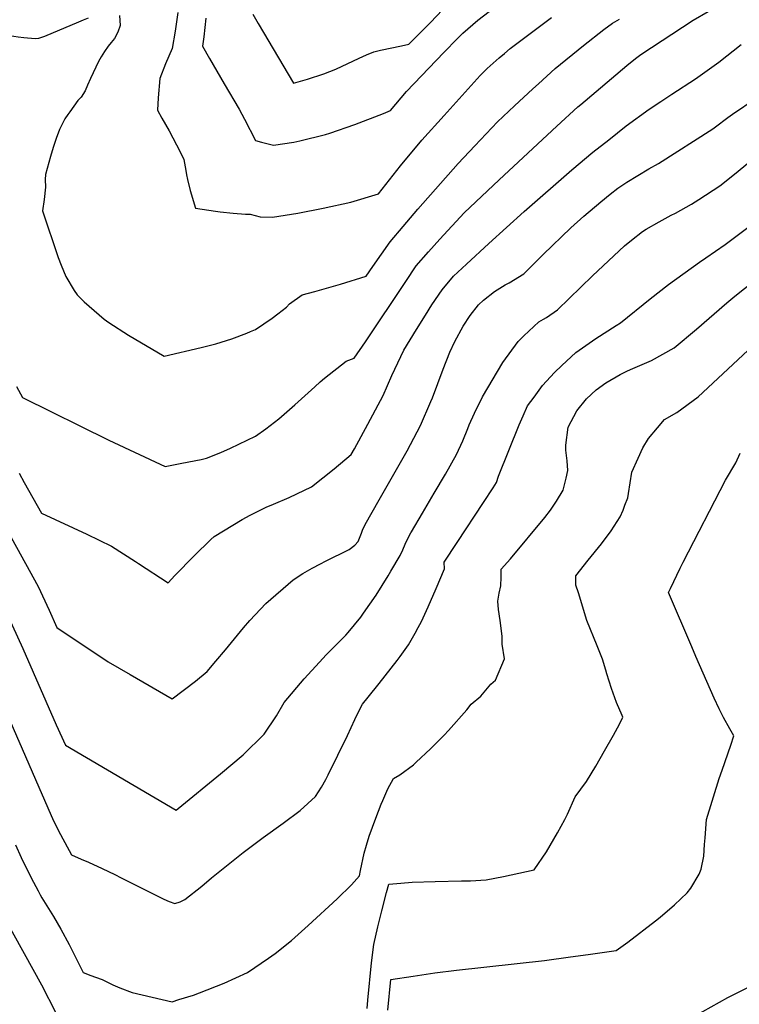
# Model space of a CAD drawing. Units: inches. Extents: x 2530109 to 2535613, y 1546036 to 1551412.
# Drawn here: x 2532706 to 2533170, y 1546760 to 1547394 of the extents above; entities that cross this region are included whole.
import ezdxf

# ---------------------------------------------------------------- set-up
doc = ezdxf.new("R2010")
doc.units = ezdxf.units.IN
doc.header["$MEASUREMENT"] = 0
doc.layers.add('tile_2465_30_contour_10ft', color=136, linetype='Continuous')

msp = doc.modelspace()

# ---------------------------------------------------------------- linework, layer by layer
at = {"layer": 'tile_2465_30_contour_10ft'}
for points, elevation in [([(2532704.44, 1547157.94), (2532708.24, 1547150.83), (2532763.84, 1547123.32), (2532799.99, 1547106.36), (2532810.86, 1547108.48), (2532823.29, 1547110.91), (2532826.57, 1547111.68), (2532835.79, 1547115.35), (2532842.03, 1547118.17), (2532858.14, 1547126.01), (2532864.76, 1547130.56), (2532873.21, 1547137), (2532883.41, 1547145.98), (2532896.32, 1547157.76), (2532899.86, 1547160.98), (2532902.67, 1547163.3), (2532916.44, 1547174.24), (2532921.74, 1547176.03), (2532929.05, 1547186.55), (2532954.85, 1547225.5), (2532961.58, 1547235.53), (2532969.43, 1547244.49), (2532976.77, 1547252.61), (2532992.58, 1547269.68), (2533015.07, 1547290.92), (2533052.15, 1547325.39), (2533065.61, 1547337.69), (2533067.5, 1547339.32), (2533097.25, 1547364.41), (2533102.68, 1547368.87), (2533106.23, 1547371.36), (2533139.99, 1547393.6), (2533149.52, 1547399.17)], 8100), ([(2532704.44, 1547157.94), (2532708.24, 1547150.83), (2532763.84, 1547123.32), (2532799.99, 1547106.36), (2532810.86, 1547108.48), (2532823.29, 1547110.91), (2532826.57, 1547111.68), (2532835.79, 1547115.35), (2532842.03, 1547118.17), (2532858.14, 1547126.01), (2532864.76, 1547130.56), (2532873.21, 1547137), (2532883.41, 1547145.98), (2532896.32, 1547157.76), (2532899.86, 1547160.98), (2532902.67, 1547163.3), (2532916.44, 1547174.24), (2532921.74, 1547176.03), (2532929.05, 1547186.55), (2532954.85, 1547225.5), (2532961.58, 1547235.53), (2532969.43, 1547244.49), (2532976.77, 1547252.61), (2532992.58, 1547269.68), (2533015.07, 1547290.92), (2533052.15, 1547325.39), (2533065.61, 1547337.69), (2533067.5, 1547339.32), (2533097.25, 1547364.41), (2533102.68, 1547368.87), (2533106.23, 1547371.36), (2533139.99, 1547393.6), (2533149.52, 1547399.17)], 8100), ([(2532770.67, 1547396.6), (2532771.08, 1547390.17), (2532769.57, 1547385.89), (2532767.48, 1547381.84), (2532765.36, 1547379.27), (2532763.41, 1547376.8), (2532761.07, 1547373.43), (2532758.85, 1547370.03), (2532757.08, 1547366.86), (2532751.89, 1547356.07), (2532750.08, 1547351.79), (2532748.47, 1547348.15), (2532746.03, 1547343.94), (2532743.89, 1547341.78), (2532738.66, 1547334.59), (2532737.36, 1547332.8), (2532735.52, 1547330.02), (2532732.08, 1547323.17), (2532729.83, 1547317.34), (2532727.86, 1547311.71), (2532726.19, 1547305.84), (2532723.05, 1547294.36), (2532722.77, 1547291.13), (2532722.94, 1547286.18), (2532722.21, 1547278.2), (2532721.03, 1547270.95), (2532731.23, 1547240.89), (2532733.16, 1547235.98), (2532736.2, 1547228.62), (2532741.51, 1547219.59), (2532743.32, 1547216.87), (2532747.8, 1547212.4), (2532760.82, 1547201.19), (2532763.71, 1547199.03), (2532776.36, 1547190.92), (2532799.28, 1547177.31), (2532823.1, 1547182.98), (2532828.41, 1547184.24), (2532832.55, 1547185.42), (2532842.97, 1547188.51), (2532852.69, 1547192.19), (2532855.06, 1547193.17), (2532858.19, 1547194.54), (2532868.89, 1547201.86), (2532872.48, 1547204.61), (2532878.05, 1547208.94), (2532880.09, 1547211.04), (2532888.14, 1547216.8), (2532896.35, 1547218.89), (2532912.91, 1547223.72), (2532929.49, 1547228.76), (2532933.68, 1547234.97), (2532944.79, 1547251.04), (2532953.18, 1547260.88), (2532962.67, 1547271.9), (2532988.72, 1547301.38), (2532999.36, 1547312.66), (2533013.97, 1547328.11), (2533024.91, 1547338.44), (2533036.69, 1547349.34), (2533040.24, 1547352.6), (2533051.07, 1547362.34), (2533069.4, 1547377.33), (2533082.38, 1547387.44), (2533088.05, 1547391.58), (2533092.52, 1547394.22)], 8090), ([(2532770.67, 1547396.6), (2532771.08, 1547390.17), (2532769.57, 1547385.89), (2532767.48, 1547381.84), (2532765.36, 1547379.27), (2532763.41, 1547376.8), (2532761.07, 1547373.43), (2532758.85, 1547370.03), (2532757.08, 1547366.86), (2532751.89, 1547356.07), (2532750.08, 1547351.79), (2532748.47, 1547348.15), (2532746.03, 1547343.94), (2532743.89, 1547341.78), (2532738.66, 1547334.59), (2532737.36, 1547332.8), (2532735.52, 1547330.02), (2532732.08, 1547323.17), (2532729.83, 1547317.34), (2532727.86, 1547311.71), (2532726.19, 1547305.84), (2532723.05, 1547294.36), (2532722.77, 1547291.13), (2532722.94, 1547286.18), (2532722.21, 1547278.2), (2532721.03, 1547270.95), (2532731.23, 1547240.89), (2532733.16, 1547235.98), (2532736.2, 1547228.62), (2532741.51, 1547219.59), (2532743.32, 1547216.87), (2532747.8, 1547212.4), (2532760.82, 1547201.19), (2532763.71, 1547199.03), (2532776.36, 1547190.92), (2532799.28, 1547177.31), (2532823.1, 1547182.98), (2532828.41, 1547184.24), (2532832.55, 1547185.42), (2532842.97, 1547188.51), (2532852.69, 1547192.19), (2532855.06, 1547193.17), (2532858.19, 1547194.54), (2532868.89, 1547201.86), (2532872.48, 1547204.61), (2532878.05, 1547208.94), (2532880.09, 1547211.04), (2532888.14, 1547216.8), (2532896.35, 1547218.89), (2532912.91, 1547223.72), (2532929.49, 1547228.76), (2532933.68, 1547234.97), (2532944.79, 1547251.04), (2532953.18, 1547260.88), (2532962.67, 1547271.9), (2532988.72, 1547301.38), (2532999.36, 1547312.66), (2533013.97, 1547328.11), (2533024.91, 1547338.44), (2533036.69, 1547349.34), (2533040.24, 1547352.6), (2533051.07, 1547362.34), (2533069.4, 1547377.33), (2533082.38, 1547387.44), (2533088.05, 1547391.58), (2533092.52, 1547394.22)], 8090), ([(2532808.11, 1547398.43), (2532806.49, 1547386.53), (2532804.56, 1547375.34), (2532800.22, 1547365.54), (2532796.68, 1547355.93), (2532795.58, 1547343.48), (2532795.18, 1547335.54), (2532797.92, 1547330.51), (2532802.51, 1547322.29), (2532809.58, 1547308.78), (2532812.06, 1547303.8), (2532813.38, 1547296.8), (2532813.85, 1547293.98), (2532814.43, 1547290.94), (2532816.1, 1547284.02), (2532819.55, 1547272.51), (2532832.5, 1547270.69), (2532835.37, 1547270.33), (2532843.86, 1547269.31), (2532851.65, 1547268.74), (2532854.75, 1547268.7), (2532861.17, 1547267.08), (2532869.02, 1547266.78), (2532885.39, 1547269.45), (2532901.77, 1547272.54), (2532919.44, 1547276.42), (2532937.24, 1547281.83), (2532951.58, 1547299.91), (2532965.28, 1547316.27), (2532979.53, 1547332.28), (2533002.75, 1547357.92), (2533007.28, 1547362.54), (2533015.09, 1547369.32), (2533018.36, 1547372.14), (2533022.17, 1547375.31), (2533048.72, 1547395.36)], 8080), ([(2532808.11, 1547398.43), (2532806.49, 1547386.53), (2532804.56, 1547375.34), (2532800.22, 1547365.54), (2532796.68, 1547355.93), (2532795.58, 1547343.48), (2532795.18, 1547335.54), (2532797.92, 1547330.51), (2532802.51, 1547322.29), (2532809.58, 1547308.78), (2532812.06, 1547303.8), (2532813.38, 1547296.8), (2532813.85, 1547293.98), (2532814.43, 1547290.94), (2532816.1, 1547284.02), (2532819.55, 1547272.51), (2532832.5, 1547270.69), (2532835.37, 1547270.33), (2532843.86, 1547269.31), (2532851.65, 1547268.74), (2532854.75, 1547268.7), (2532861.17, 1547267.08), (2532869.02, 1547266.78), (2532885.39, 1547269.45), (2532901.77, 1547272.54), (2532919.44, 1547276.42), (2532937.24, 1547281.83), (2532951.58, 1547299.91), (2532965.28, 1547316.27), (2532979.53, 1547332.28), (2533002.75, 1547357.92), (2533007.28, 1547362.54), (2533015.09, 1547369.32), (2533018.36, 1547372.14), (2533022.17, 1547375.31), (2533048.72, 1547395.36)], 8080), ([(2532826.28, 1547394.79), (2532824.82, 1547382.86), (2532824.05, 1547376.76), (2532828.54, 1547368.85), (2532837.93, 1547352.59), (2532847.69, 1547336.2), (2532851.09, 1547329.78), (2532858.09, 1547316.2), (2532862.03, 1547314.98), (2532869.85, 1547313.17), (2532882.81, 1547315.13), (2532886.77, 1547315.96), (2532903.22, 1547320.02), (2532905.96, 1547320.91), (2532922.15, 1547326.48), (2532940.49, 1547333.56), (2532944.99, 1547335.42), (2532955.28, 1547347.67), (2532979.36, 1547372.77), (2532988.12, 1547381.75), (2532991.54, 1547385.23), (2533001.27, 1547393.47), (2533008.58, 1547399.22)], 8070), ([(2532826.28, 1547394.79), (2532824.82, 1547382.86), (2532824.05, 1547376.76), (2532828.54, 1547368.85), (2532837.93, 1547352.59), (2532847.69, 1547336.2), (2532851.09, 1547329.78), (2532858.09, 1547316.2), (2532862.03, 1547314.98), (2532869.85, 1547313.17), (2532882.81, 1547315.13), (2532886.77, 1547315.96), (2532903.22, 1547320.02), (2532905.96, 1547320.91), (2532922.15, 1547326.48), (2532940.49, 1547333.56), (2532944.99, 1547335.42), (2532955.28, 1547347.67), (2532979.36, 1547372.77), (2532988.12, 1547381.75), (2532991.54, 1547385.23), (2533001.27, 1547393.47), (2533008.58, 1547399.22)], 8070), ([(2532856.47, 1547397.39), (2532859.88, 1547391.45), (2532882.67, 1547352.96), (2532891.71, 1547355.69), (2532902.07, 1547359.1), (2532909.91, 1547362), (2532924.89, 1547369.03), (2532929.65, 1547371.14), (2532934.35, 1547373.17), (2532938.6, 1547374.23), (2532952.07, 1547377.08), (2532956.97, 1547378.11), (2532966.1, 1547387.25), (2532970.88, 1547392.07), (2532978.52, 1547400.12)], 8060), ([(2532856.47, 1547397.39), (2532859.88, 1547391.45), (2532882.67, 1547352.96), (2532891.71, 1547355.69), (2532902.07, 1547359.1), (2532909.91, 1547362), (2532924.89, 1547369.03), (2532929.65, 1547371.14), (2532934.35, 1547373.17), (2532938.6, 1547374.23), (2532952.07, 1547377.08), (2532956.97, 1547378.11), (2532966.1, 1547387.25), (2532970.88, 1547392.07), (2532978.52, 1547400.12)], 8060), ([(2532626.95, 1547395.26), (2532633.46, 1547393.5), (2532640.18, 1547391.73), (2532649.47, 1547389.75), (2532653.57, 1547388.92), (2532655.84, 1547388.64), (2532683.12, 1547386.44), (2532686.74, 1547386.02), (2532693.73, 1547384.81), (2532699.83, 1547383.71), (2532705.32, 1547382.88), (2532709.15, 1547382.39), (2532716.4, 1547381.85), (2532718.76, 1547381.88), (2532722.51, 1547383.18), (2532744.54, 1547392.46), (2532747.55, 1547393.73), (2532750.68, 1547395.11)], 8090), ([(2532626.95, 1547395.26), (2532633.46, 1547393.5), (2532640.18, 1547391.73), (2532649.47, 1547389.75), (2532653.57, 1547388.92), (2532655.84, 1547388.64), (2532683.12, 1547386.44), (2532686.74, 1547386.02), (2532693.73, 1547384.81), (2532699.83, 1547383.71), (2532705.32, 1547382.88), (2532709.15, 1547382.39), (2532716.4, 1547381.85), (2532718.76, 1547381.88), (2532722.51, 1547383.18), (2532744.54, 1547392.46), (2532747.55, 1547393.73), (2532750.68, 1547395.11)], 8090), ([(2532706.08, 1547102.04), (2532709.31, 1547096.09), (2532720.45, 1547076.32), (2532749.57, 1547062.9), (2532765.4, 1547055.16), (2532780.98, 1547045.21), (2532782.81, 1547043.99), (2532801.95, 1547031.54), (2532806.26, 1547036.21), (2532818.59, 1547048.97), (2532829.53, 1547059.49), (2532831.56, 1547061.39), (2532849.5, 1547072.39), (2532854.75, 1547075.09), (2532865.08, 1547080.21), (2532869.74, 1547082.27), (2532879.93, 1547086.54), (2532884.81, 1547088.83), (2532894.22, 1547093.36), (2532908.72, 1547104.87), (2532919.8, 1547114.04), (2532921.89, 1547117.79), (2532930.48, 1547133.66), (2532940.26, 1547152.17), (2532945.92, 1547164.85), (2532953.57, 1547181.34), (2532961.83, 1547194.6), (2532967.52, 1547203.7), (2532971.78, 1547210.5), (2532978.27, 1547220.11), (2532985.7, 1547228.8), (2532994.03, 1547236.66), (2533008.27, 1547249.95), (2533031.12, 1547270.38), (2533061.83, 1547297.23), (2533075.37, 1547308.65), (2533085.5, 1547316.61), (2533096.78, 1547325.47), (2533111.59, 1547336.28), (2533119.06, 1547341.27), (2533126.24, 1547346.01), (2533141.44, 1547355.75), (2533156.33, 1547366.59), (2533170.71, 1547377.91)], 8110), ([(2532706.08, 1547102.04), (2532709.31, 1547096.09), (2532720.45, 1547076.32), (2532749.57, 1547062.9), (2532765.4, 1547055.16), (2532780.98, 1547045.21), (2532782.81, 1547043.99), (2532801.95, 1547031.54), (2532806.26, 1547036.21), (2532818.59, 1547048.97), (2532829.53, 1547059.49), (2532831.56, 1547061.39), (2532849.5, 1547072.39), (2532854.75, 1547075.09), (2532865.08, 1547080.21), (2532869.74, 1547082.27), (2532879.93, 1547086.54), (2532884.81, 1547088.83), (2532894.22, 1547093.36), (2532908.72, 1547104.87), (2532919.8, 1547114.04), (2532921.89, 1547117.79), (2532930.48, 1547133.66), (2532940.26, 1547152.17), (2532945.92, 1547164.85), (2532953.57, 1547181.34), (2532961.83, 1547194.6), (2532967.52, 1547203.7), (2532971.78, 1547210.5), (2532978.27, 1547220.11), (2532985.7, 1547228.8), (2532994.03, 1547236.66), (2533008.27, 1547249.95), (2533031.12, 1547270.38), (2533061.83, 1547297.23), (2533075.37, 1547308.65), (2533085.5, 1547316.61), (2533096.78, 1547325.47), (2533111.59, 1547336.28), (2533119.06, 1547341.27), (2533126.24, 1547346.01), (2533141.44, 1547355.75), (2533156.33, 1547366.59), (2533170.71, 1547377.91)], 8110), ([(2532696.09, 1547069.41), (2532718.36, 1547029.22), (2532725.31, 1547013.92), (2532730.35, 1547002.74), (2532763.29, 1546980.75), (2532777.41, 1546972.61), (2532804.57, 1546957), (2532819.53, 1546968.29), (2532827.03, 1546974.47), (2532832.7, 1546981.13), (2532838.9, 1546988.43), (2532850.47, 1547002.69), (2532854.63, 1547007.31), (2532864.77, 1547018.22), (2532882.36, 1547033.52), (2532888.7, 1547037.52), (2532894.74, 1547041.09), (2532899.96, 1547043.84), (2532903.29, 1547045.48), (2532918.5, 1547053.08), (2532922.1, 1547055.8), (2532924.24, 1547058.2), (2532926.34, 1547063.48), (2532927.1, 1547065.45), (2532928.74, 1547069.06), (2532937.72, 1547084.88), (2532955.77, 1547116.51), (2532962.24, 1547128.68), (2532964.37, 1547132.74), (2532971.07, 1547148.17), (2532972.09, 1547150.53), (2532978.92, 1547169.02), (2532983.28, 1547179.91), (2532986.5, 1547186.92), (2532991.86, 1547196.77), (2532996.28, 1547203.47), (2533001.71, 1547210.38), (2533004.94, 1547213.5), (2533012.02, 1547218.92), (2533018.9, 1547223.37), (2533021.48, 1547224.67), (2533030.95, 1547230.4), (2533043.35, 1547242.82), (2533061.16, 1547260.05), (2533069.55, 1547267.39), (2533080.44, 1547276.68), (2533086.38, 1547281.64), (2533091.35, 1547285.55), (2533097.22, 1547289.25), (2533111.42, 1547297.85), (2533117.57, 1547301.26), (2533152.44, 1547323.66), (2533154.29, 1547324.88), (2533162.29, 1547330.84), (2533165.27, 1547333.08), (2533180.43, 1547343.26)], 8120), ([(2532696.09, 1547069.41), (2532718.36, 1547029.22), (2532725.31, 1547013.92), (2532730.35, 1547002.74), (2532763.29, 1546980.75), (2532777.41, 1546972.61), (2532804.57, 1546957), (2532819.53, 1546968.29), (2532827.03, 1546974.47), (2532832.7, 1546981.13), (2532838.9, 1546988.43), (2532850.47, 1547002.69), (2532854.63, 1547007.31), (2532864.77, 1547018.22), (2532882.36, 1547033.52), (2532888.7, 1547037.52), (2532894.74, 1547041.09), (2532899.96, 1547043.84), (2532903.29, 1547045.48), (2532918.5, 1547053.08), (2532922.1, 1547055.8), (2532924.24, 1547058.2), (2532926.34, 1547063.48), (2532927.1, 1547065.45), (2532928.74, 1547069.06), (2532937.72, 1547084.88), (2532955.77, 1547116.51), (2532962.24, 1547128.68), (2532964.37, 1547132.74), (2532971.07, 1547148.17), (2532972.09, 1547150.53), (2532978.92, 1547169.02), (2532983.28, 1547179.91), (2532986.5, 1547186.92), (2532991.86, 1547196.77), (2532996.28, 1547203.47), (2533001.71, 1547210.38), (2533004.94, 1547213.5), (2533012.02, 1547218.92), (2533018.9, 1547223.37), (2533021.48, 1547224.67), (2533030.95, 1547230.4), (2533043.35, 1547242.82), (2533061.16, 1547260.05), (2533069.55, 1547267.39), (2533080.44, 1547276.68), (2533086.38, 1547281.64), (2533091.35, 1547285.55), (2533097.22, 1547289.25), (2533111.42, 1547297.85), (2533117.57, 1547301.26), (2533152.44, 1547323.66), (2533154.29, 1547324.88), (2533162.29, 1547330.84), (2533165.27, 1547333.08), (2533180.43, 1547343.26)], 8120), ([(2532698.07, 1547011.89), (2532708.33, 1546989.32), (2532729.78, 1546940.32), (2532735.84, 1546927.18), (2532807.01, 1546885.39), (2532808.47, 1546886.46), (2532835.75, 1546908.74), (2532850.15, 1546920.96), (2532863.7, 1546934.22), (2532871.7, 1546946.02), (2532876.59, 1546954.63), (2532889.58, 1546969.87), (2532899.29, 1546980.55), (2532903.75, 1546985.23), (2532916.36, 1546997.85), (2532917.89, 1546999.63), (2532925.9, 1547009.4), (2532927.76, 1547011.98), (2532935.77, 1547023.68), (2532943.64, 1547036.07), (2532945.39, 1547039), (2532951.27, 1547049.18), (2532952.93, 1547052.84), (2532954.56, 1547056.5), (2532956.26, 1547060.16), (2532958.16, 1547063.77), (2532958.56, 1547064.47), (2532965.57, 1547076.44), (2532973.11, 1547089.26), (2532980.37, 1547101.41), (2532987.55, 1547114.07), (2532991.54, 1547122.85), (2532994.76, 1547130.91), (2532995.72, 1547133.17), (2532999.21, 1547140.67), (2533004.38, 1547151.19), (2533017.38, 1547173.27), (2533027.35, 1547186.77), (2533030.82, 1547190.43), (2533040.56, 1547199.52), (2533043.47, 1547201.1), (2533045.47, 1547202.35), (2533052.56, 1547207.23), (2533060.15, 1547214.45), (2533075.17, 1547229.17), (2533085.35, 1547238.81), (2533095.61, 1547248.31), (2533100.1, 1547251.93), (2533107.31, 1547257.53), (2533109.6, 1547259.07), (2533117.93, 1547263.87), (2533125.75, 1547268), (2533128.47, 1547269.42), (2533138.88, 1547275.14), (2533143.51, 1547278.14), (2533157.14, 1547287.06), (2533167.48, 1547295.29), (2533175.05, 1547301.57)], 8130), ([(2532698.07, 1547011.89), (2532708.33, 1546989.32), (2532729.78, 1546940.32), (2532735.84, 1546927.18), (2532807.01, 1546885.39), (2532808.47, 1546886.46), (2532835.75, 1546908.74), (2532850.15, 1546920.96), (2532863.7, 1546934.22), (2532871.7, 1546946.02), (2532876.59, 1546954.63), (2532889.58, 1546969.87), (2532899.29, 1546980.55), (2532903.75, 1546985.23), (2532916.36, 1546997.85), (2532917.89, 1546999.63), (2532925.9, 1547009.4), (2532927.76, 1547011.98), (2532935.77, 1547023.68), (2532943.64, 1547036.07), (2532945.39, 1547039), (2532951.27, 1547049.18), (2532952.93, 1547052.84), (2532954.56, 1547056.5), (2532956.26, 1547060.16), (2532958.16, 1547063.77), (2532958.56, 1547064.47), (2532965.57, 1547076.44), (2532973.11, 1547089.26), (2532980.37, 1547101.41), (2532987.55, 1547114.07), (2532991.54, 1547122.85), (2532994.76, 1547130.91), (2532995.72, 1547133.17), (2532999.21, 1547140.67), (2533004.38, 1547151.19), (2533017.38, 1547173.27), (2533027.35, 1547186.77), (2533030.82, 1547190.43), (2533040.56, 1547199.52), (2533043.47, 1547201.1), (2533045.47, 1547202.35), (2533052.56, 1547207.23), (2533060.15, 1547214.45), (2533075.17, 1547229.17), (2533085.35, 1547238.81), (2533095.61, 1547248.31), (2533100.1, 1547251.93), (2533107.31, 1547257.53), (2533109.6, 1547259.07), (2533117.93, 1547263.87), (2533125.75, 1547268), (2533128.47, 1547269.42), (2533138.88, 1547275.14), (2533143.51, 1547278.14), (2533157.14, 1547287.06), (2533167.48, 1547295.29), (2533175.05, 1547301.57)], 8130), ([(2532700.15, 1546943.12), (2532726.55, 1546881.93), (2532727.47, 1546879.87), (2532731.42, 1546872.1), (2532735.51, 1546864.43), (2532739.82, 1546856.51), (2532746.01, 1546853.73), (2532750.64, 1546851.78), (2532759.48, 1546847.86), (2532767.55, 1546843.98), (2532771.62, 1546841.91), (2532799.15, 1546828.19), (2532802.61, 1546826.63), (2532806.31, 1546825.21), (2532809.6, 1546826.47), (2532812.72, 1546827.83), (2532823.68, 1546836.4), (2532829.81, 1546841.75), (2532850.17, 1546858.09), (2532863.17, 1546867.81), (2532875.93, 1546876.95), (2532886.98, 1546885.21), (2532896.73, 1546894.2), (2532900.71, 1546900.12), (2532903.51, 1546905.08), (2532905.04, 1546907.99), (2532917.3, 1546933.35), (2532922.11, 1546943.69), (2532925.17, 1546949.87), (2532927.08, 1546953.52), (2532930.67, 1546958.09), (2532937.79, 1546966.9), (2532949.33, 1546981.54), (2532951.24, 1546984.19), (2532956.57, 1546991.75), (2532961.03, 1546999.15), (2532962.96, 1547002.83), (2532964.97, 1547006.75), (2532969.22, 1547016.18), (2532974.42, 1547027.85), (2532979.9, 1547040.55), (2532979.63, 1547044.81), (2532987.93, 1547057.61), (2533004.84, 1547083.16), (2533011.06, 1547092.65), (2533013.29, 1547096.08), (2533014.55, 1547100.24), (2533027.98, 1547133.13), (2533030.53, 1547138.99), (2533033.34, 1547145.41), (2533037.45, 1547151.11), (2533042.94, 1547158.58), (2533050.6, 1547166.9), (2533055.41, 1547171.46), (2533064.41, 1547179.74), (2533077.32, 1547188.78), (2533090.39, 1547197.14), (2533093.2, 1547198.84), (2533112.24, 1547214.33), (2533124.01, 1547223.42), (2533143.9, 1547237.76), (2533148.05, 1547240.56), (2533160.52, 1547249.28), (2533177.67, 1547262.13)], 8140), ([(2532700.15, 1546943.12), (2532726.55, 1546881.93), (2532727.47, 1546879.87), (2532731.42, 1546872.1), (2532735.51, 1546864.43), (2532739.82, 1546856.51), (2532746.01, 1546853.73), (2532750.64, 1546851.78), (2532759.48, 1546847.86), (2532767.55, 1546843.98), (2532771.62, 1546841.91), (2532799.15, 1546828.19), (2532802.61, 1546826.63), (2532806.31, 1546825.21), (2532809.6, 1546826.47), (2532812.72, 1546827.83), (2532823.68, 1546836.4), (2532829.81, 1546841.75), (2532850.17, 1546858.09), (2532863.17, 1546867.81), (2532875.93, 1546876.95), (2532886.98, 1546885.21), (2532896.73, 1546894.2), (2532900.71, 1546900.12), (2532903.51, 1546905.08), (2532905.04, 1546907.99), (2532917.3, 1546933.35), (2532922.11, 1546943.69), (2532925.17, 1546949.87), (2532927.08, 1546953.52), (2532930.67, 1546958.09), (2532937.79, 1546966.9), (2532949.33, 1546981.54), (2532951.24, 1546984.19), (2532956.57, 1546991.75), (2532961.03, 1546999.15), (2532962.96, 1547002.83), (2532964.97, 1547006.75), (2532969.22, 1547016.18), (2532974.42, 1547027.85), (2532979.9, 1547040.55), (2532979.63, 1547044.81), (2532987.93, 1547057.61), (2533004.84, 1547083.16), (2533011.06, 1547092.65), (2533013.29, 1547096.08), (2533014.55, 1547100.24), (2533027.98, 1547133.13), (2533030.53, 1547138.99), (2533033.34, 1547145.41), (2533037.45, 1547151.11), (2533042.94, 1547158.58), (2533050.6, 1547166.9), (2533055.41, 1547171.46), (2533064.41, 1547179.74), (2533077.32, 1547188.78), (2533090.39, 1547197.14), (2533093.2, 1547198.84), (2533112.24, 1547214.33), (2533124.01, 1547223.42), (2533143.9, 1547237.76), (2533148.05, 1547240.56), (2533160.52, 1547249.28), (2533177.67, 1547262.13)], 8140), ([(2532703.68, 1546862.96), (2532707.25, 1546854.92), (2532713.68, 1546841.78), (2532718.2, 1546833.35), (2532719.56, 1546830.91), (2532720.72, 1546828.9), (2532728.12, 1546816.88), (2532732.83, 1546808.89), (2532738.3, 1546798.84), (2532742.15, 1546791.17), (2532747.24, 1546780.88), (2532752.1, 1546779.05), (2532755.1, 1546777.92), (2532759.45, 1546776.38), (2532762.99, 1546774.62), (2532766.32, 1546773.02), (2532770.92, 1546771.08), (2532778.79, 1546768.04), (2532804.62, 1546762.13), (2532808.92, 1546763.46), (2532818.19, 1546766.33), (2532822.19, 1546767.84), (2532838.08, 1546774.08), (2532853.01, 1546780.98), (2532866.56, 1546790.05), (2532870.77, 1546793.19), (2532881.35, 1546801.45), (2532892.14, 1546811.14), (2532910.71, 1546828.22), (2532919.95, 1546837.31), (2532925.1, 1546843.08), (2532925.69, 1546846.42), (2532928.03, 1546857.65), (2532929.64, 1546862.9), (2532931.4, 1546868.58), (2532935.6, 1546880.18), (2532939.02, 1546889.21), (2532940.05, 1546891.59), (2532943.39, 1546898.99), (2532947.1, 1546905.65), (2532951.01, 1546908.07), (2532959.8, 1546914.59), (2532961.67, 1546916.2), (2532970.86, 1546924.86), (2532973.22, 1546927.21), (2532979.59, 1546933.69), (2532982.43, 1546936.58), (2532994.29, 1546949.98), (2532996.94, 1546953.53), (2533003.25, 1546958.69), (2533009.71, 1546966.44), (2533012.73, 1546968.92), (2533018.54, 1546982.61), (2533017.04, 1546992.21), (2533017.04, 1546997.23), (2533015.56, 1547007.31), (2533014.56, 1547014.43), (2533014.25, 1547019.69), (2533015.1, 1547024.85), (2533015.98, 1547029.58), (2533016.37, 1547035.21), (2533016.36, 1547040.44), (2533022.26, 1547047.04), (2533044.33, 1547073.64), (2533048.01, 1547078.34), (2533051.93, 1547084.07), (2533056.22, 1547091.09), (2533058.13, 1547098.9), (2533059.21, 1547103.81), (2533058.86, 1547110.07), (2533058.03, 1547117.02), (2533057.95, 1547120.1), (2533059.34, 1547131.74), (2533064.92, 1547142.24), (2533071.16, 1547149.93), (2533077.4, 1547155.78), (2533083.76, 1547160.31), (2533092.97, 1547165.6), (2533097.54, 1547167.91), (2533101.12, 1547169.5), (2533113.01, 1547174.54), (2533127.68, 1547182.78), (2533142.01, 1547194.77), (2533161.55, 1547211.8), (2533166.71, 1547216), (2533179.07, 1547225.79)], 8150), ([(2532703.68, 1546862.96), (2532707.25, 1546854.92), (2532713.68, 1546841.78), (2532718.2, 1546833.35), (2532719.56, 1546830.91), (2532720.72, 1546828.9), (2532728.12, 1546816.88), (2532732.83, 1546808.89), (2532738.3, 1546798.84), (2532742.15, 1546791.17), (2532747.24, 1546780.88), (2532752.1, 1546779.05), (2532755.1, 1546777.92), (2532759.45, 1546776.38), (2532762.99, 1546774.62), (2532766.32, 1546773.02), (2532770.92, 1546771.08), (2532778.79, 1546768.04), (2532804.62, 1546762.13), (2532808.92, 1546763.46), (2532818.19, 1546766.33), (2532822.19, 1546767.84), (2532838.08, 1546774.08), (2532853.01, 1546780.98), (2532866.56, 1546790.05), (2532870.77, 1546793.19), (2532881.35, 1546801.45), (2532892.14, 1546811.14), (2532910.71, 1546828.22), (2532919.95, 1546837.31), (2532925.1, 1546843.08), (2532925.69, 1546846.42), (2532928.03, 1546857.65), (2532929.64, 1546862.9), (2532931.4, 1546868.58), (2532935.6, 1546880.18), (2532939.02, 1546889.21), (2532940.05, 1546891.59), (2532943.39, 1546898.99), (2532947.1, 1546905.65), (2532951.01, 1546908.07), (2532959.8, 1546914.59), (2532961.67, 1546916.2), (2532970.86, 1546924.86), (2532973.22, 1546927.21), (2532979.59, 1546933.69), (2532982.43, 1546936.58), (2532994.29, 1546949.98), (2532996.94, 1546953.53), (2533003.25, 1546958.69), (2533009.71, 1546966.44), (2533012.73, 1546968.92), (2533018.54, 1546982.61), (2533017.04, 1546992.21), (2533017.04, 1546997.23), (2533015.56, 1547007.31), (2533014.56, 1547014.43), (2533014.25, 1547019.69), (2533015.1, 1547024.85), (2533015.98, 1547029.58), (2533016.37, 1547035.21), (2533016.36, 1547040.44), (2533022.26, 1547047.04), (2533044.33, 1547073.64), (2533048.01, 1547078.34), (2533051.93, 1547084.07), (2533056.22, 1547091.09), (2533058.13, 1547098.9), (2533059.21, 1547103.81), (2533058.86, 1547110.07), (2533058.03, 1547117.02), (2533057.95, 1547120.1), (2533059.34, 1547131.74), (2533064.92, 1547142.24), (2533071.16, 1547149.93), (2533077.4, 1547155.78), (2533083.76, 1547160.31), (2533092.97, 1547165.6), (2533097.54, 1547167.91), (2533101.12, 1547169.5), (2533113.01, 1547174.54), (2533127.68, 1547182.78), (2533142.01, 1547194.77), (2533161.55, 1547211.8), (2533166.71, 1547216), (2533179.07, 1547225.79)], 8150), ([(2533092.83, 1547073.94), (2533094.78, 1547078.24), (2533096, 1547081.46), (2533097.8, 1547086.25), (2533098.16, 1547089.1), (2533100.39, 1547102.81), (2533104.4, 1547111.84), (2533107.58, 1547118.51), (2533111.16, 1547124.44), (2533116.85, 1547131.28), (2533121.49, 1547136.7), (2533129.36, 1547141.12), (2533143.17, 1547151.15), (2533184.74, 1547189.97)], 8160), ([(2533092.83, 1547073.94), (2533094.78, 1547078.24), (2533096, 1547081.46), (2533097.8, 1547086.25), (2533098.16, 1547089.1), (2533100.39, 1547102.81), (2533104.4, 1547111.84), (2533107.58, 1547118.51), (2533111.16, 1547124.44), (2533116.85, 1547131.28), (2533121.49, 1547136.7), (2533129.36, 1547141.12), (2533143.17, 1547151.15), (2533184.74, 1547189.97)], 8160), ([(2532943.28, 1546756.66), (2532945.31, 1546776.34), (2532959.6, 1546778.57), (2532973.68, 1546780.63), (2532987.59, 1546782.44), (2533044.27, 1546788.72), (2533061.03, 1546790.89), (2533072.33, 1546792.45), (2533090.42, 1546795), (2533097.75, 1546800.47), (2533115.69, 1546814.16), (2533118.63, 1546816.44), (2533127.86, 1546824.37), (2533136, 1546832.14), (2533138.48, 1546835.22), (2533143.7, 1546844.22), (2533144.97, 1546847.43), (2533146.71, 1546855.78), (2533147.24, 1546863.3), (2533147.52, 1546867.55), (2533148.47, 1546879.3), (2533156.66, 1546905.69), (2533158.47, 1546911.03), (2533164.19, 1546927.07), (2533166.14, 1546933.15), (2533163.5, 1546937.63), (2533159.51, 1546944.92), (2533156.59, 1546950.43), (2533153.5, 1546957.3), (2533141.61, 1546984.25), (2533138.92, 1546990.47), (2533124.06, 1547025.33), (2533125.29, 1547027.9), (2533131.61, 1547041.05), (2533133.54, 1547044.82), (2533160.59, 1547097.55), (2533167.34, 1547108.83), (2533170.2, 1547115.02)], 8170), ([(2532943.28, 1546756.66), (2532945.31, 1546776.34), (2532959.6, 1546778.57), (2532973.68, 1546780.63), (2532987.59, 1546782.44), (2533044.27, 1546788.72), (2533061.03, 1546790.89), (2533072.33, 1546792.45), (2533090.42, 1546795), (2533097.75, 1546800.47), (2533115.69, 1546814.16), (2533118.63, 1546816.44), (2533127.86, 1546824.37), (2533136, 1546832.14), (2533138.48, 1546835.22), (2533143.7, 1546844.22), (2533144.97, 1546847.43), (2533146.71, 1546855.78), (2533147.24, 1546863.3), (2533147.52, 1546867.55), (2533148.47, 1546879.3), (2533156.66, 1546905.69), (2533158.47, 1546911.03), (2533164.19, 1546927.07), (2533166.14, 1546933.15), (2533163.5, 1546937.63), (2533159.51, 1546944.92), (2533156.59, 1546950.43), (2533153.5, 1546957.3), (2533141.61, 1546984.25), (2533138.92, 1546990.47), (2533124.06, 1547025.33), (2533125.29, 1547027.9), (2533131.61, 1547041.05), (2533133.54, 1547044.82), (2533160.59, 1547097.55), (2533167.34, 1547108.83), (2533170.2, 1547115.02)], 8170), ([(2532929.98, 1546757.76), (2532930.55, 1546763.15), (2532932.84, 1546787.17), (2532934.31, 1546798.87), (2532936.85, 1546810.18), (2532939.39, 1546820.68), (2532942.49, 1546832.3), (2532944.08, 1546837.65), (2532951.68, 1546838.46), (2532959.12, 1546838.94), (2532973.87, 1546839.4), (2532990.78, 1546839.77), (2532996.51, 1546839.97), (2533006.66, 1546840.49), (2533017.76, 1546842.56), (2533037.62, 1546846.96), (2533045.48, 1546858.63), (2533052.65, 1546870.78), (2533057.25, 1546879.26), (2533058.9, 1546882.77), (2533063.9, 1546893.91), (2533071.33, 1546903.81), (2533077.15, 1546913.6), (2533082.92, 1546923.48), (2533088.61, 1546933.55), (2533092.52, 1546940.76), (2533094.68, 1546945.06), (2533094.19, 1546946.14), (2533090.57, 1546954.53), (2533087.34, 1546963.7), (2533084.26, 1546972.96), (2533083.67, 1546975.31), (2533081.5, 1546982.44), (2533078.01, 1546991.02), (2533071.48, 1547007.37), (2533065.98, 1547025.1), (2533064.45, 1547030.13), (2533064.44, 1547036.08), (2533072.37, 1547046.11), (2533080.84, 1547056.73), (2533087, 1547064.97), (2533092.83, 1547073.94)], 8160), ([(2532929.98, 1546757.76), (2532930.55, 1546763.15), (2532932.84, 1546787.17), (2532934.31, 1546798.87), (2532936.85, 1546810.18), (2532939.39, 1546820.68), (2532942.49, 1546832.3), (2532944.08, 1546837.65), (2532951.68, 1546838.46), (2532959.12, 1546838.94), (2532973.87, 1546839.4), (2532990.78, 1546839.77), (2532996.51, 1546839.97), (2533006.66, 1546840.49), (2533017.76, 1546842.56), (2533037.62, 1546846.96), (2533045.48, 1546858.63), (2533052.65, 1546870.78), (2533057.25, 1546879.26), (2533058.9, 1546882.77), (2533063.9, 1546893.91), (2533071.33, 1546903.81), (2533077.15, 1546913.6), (2533082.92, 1546923.48), (2533088.61, 1546933.55), (2533092.52, 1546940.76), (2533094.68, 1546945.06), (2533094.19, 1546946.14), (2533090.57, 1546954.53), (2533087.34, 1546963.7), (2533084.26, 1546972.96), (2533083.67, 1546975.31), (2533081.5, 1546982.44), (2533078.01, 1546991.02), (2533071.48, 1547007.37), (2533065.98, 1547025.1), (2533064.45, 1547030.13), (2533064.44, 1547036.08), (2533072.37, 1547046.11), (2533080.84, 1547056.73), (2533087, 1547064.97), (2533092.83, 1547073.94)], 8160), ([(2532697.07, 1546815.16), (2532720.4, 1546772.98), (2532729.59, 1546755.06)], 8160), ([(2532697.07, 1546815.16), (2532720.4, 1546772.98), (2532729.59, 1546755.06)], 8160), ([(2533129.92, 1546746.87), (2533162.16, 1546764.72), (2533184.91, 1546776.24)], 8180), ([(2533129.92, 1546746.87), (2533162.16, 1546764.72), (2533184.91, 1546776.24)], 8180)]:
    msp.add_lwpolyline(points, dxfattribs=dict(at, elevation=elevation))

doc.saveas('drawing.dxf')
